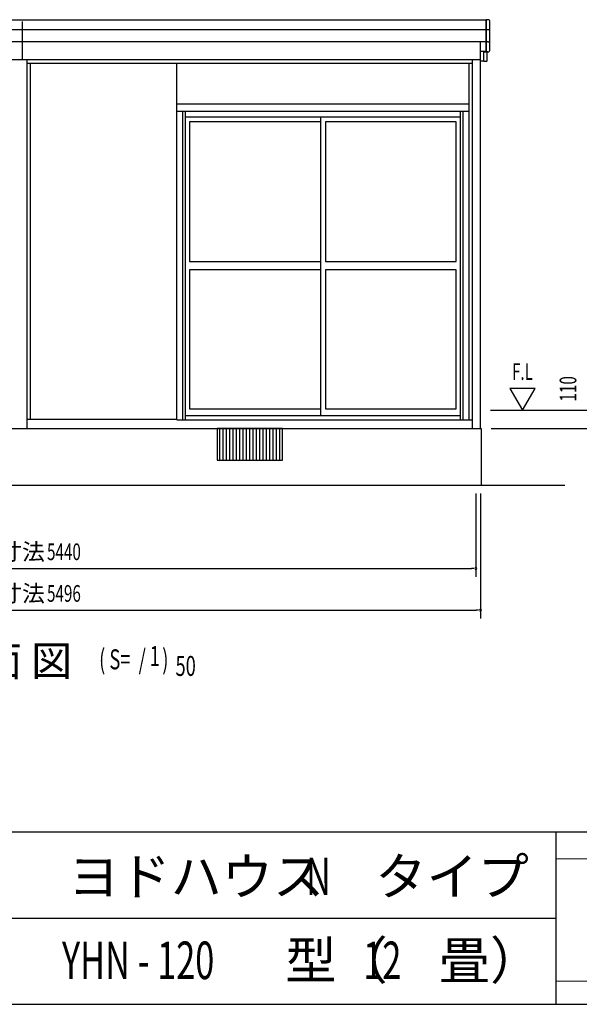
# Model space of a CAD drawing. Extents: x 543 to 20478, y 226 to 14052.
# Drawn here: x 13576 to 16932, y 517 to 6426 of the extents above; entities that cross this region are included whole.
import ezdxf
from ezdxf.enums import TextEntityAlignment as Align

# ---------------------------------------------------------------- set-up
doc = ezdxf.new("R2010")
doc.units = 0
doc.header["$LTSCALE"] = 50
doc.header["$MEASUREMENT"] = 0
doc.layers.add('FRAME', color=8, linetype='CONTINUOUS', lineweight=0, plot=False)
for name, color, linetype in [('KANKIKO', 6, 'CONTINUOUS'), ('NAME', 20, 'CONTINUOUS'), ('SUNPOU', 4, 'CONTINUOUS'), ('U1', 3, 'CONTINUOUS'), ('U3', 6, 'CONTINUOUS'), ('WAKUSEN-01', 50, 'CONTINUOUS'), ('WAKUSEN-02', 130, 'CONTINUOUS'), ('止まり', 4, 'CONTINUOUS'), ('鼻隠し前', 3, 'CONTINUOUS'), ('鼻隠し後', 3, 'CONTINUOUS')]:
    doc.layers.add(name, color=color, linetype=linetype)
doc.layers.add('株式会社ヨドコウ 社名ロゴタイプ 横組み', color=4, linetype='CONTINUOUS', lineweight=0)
doc.styles.add('00', font='ROMANS', dxfattribs={"width": 0.666667, "bigfont": 'BIGFONT'})
doc.styles.add('01', font='ROMANS', dxfattribs={"height": 3, "bigfont": 'BIGFONT'})

# ---------------------------------------------------------------- blocks, each defined once
blk = doc.blocks.new('Block_0')
at = {"layer": 'FRAME'}
for p, q in [((-3.54, 2.57), (222.81, 2.57)), ((-3.54, -42.57), (-3.54, 2.57)), ((222.81, -42.57), (-3.54, -42.57))]:
    blk.add_line(p, q, dxfattribs=at)
blk = doc.blocks.new('*U5')
at = {"layer": '株式会社ヨドコウ 社名ロゴタイプ 横組み', "xscale": 0.3256048605312869, "yscale": 0.3256048605312869, "zscale": 0.3256048605312869}
blk.add_blockref('Block_0', (1.15, 6.51), dxfattribs=at)

msp = doc.modelspace()

# ---------------------------------------------------------------- linework, layer by layer
at = {"layer": 'KANKIKO'}
for p, q in [((15151.2, 3973.2), (14761.2, 3973.2)), ((14761.2, 3973.2), (14761.2, 3783.2)), ((14776.2, 3783.2), (14776.2, 3973.2)), ((14796.2, 3783.2), (14796.2, 3973.2)), ((14816.2, 3783.2), (14816.2, 3973.2)), ((14836.2, 3783.2), (14836.2, 3973.2)), ((14856.2, 3783.2), (14856.2, 3973.2)), ((14876.2, 3783.2), (14876.2, 3973.2)), ((14896.2, 3783.2), (14896.2, 3973.2)), ((14916.2, 3783.2), (14916.2, 3973.2)), ((14936.2, 3783.2), (14936.2, 3973.2)), ((14956.2, 3783.2), (14956.2, 3973.2)), ((14976.2, 3783.2), (14976.2, 3973.2)), ((14996.2, 3783.2), (14996.2, 3973.2)), ((15016.2, 3783.2), (15016.2, 3973.2)), ((15036.2, 3783.2), (15036.2, 3973.2)), ((15056.2, 3783.2), (15056.2, 3973.2)), ((15076.2, 3783.2), (15076.2, 3973.2)), ((15096.2, 3783.2), (15096.2, 3973.2)), ((15116.2, 3783.2), (15116.2, 3973.2)), ((15136.2, 3783.2), (15136.2, 3973.2)), ((15151.2, 3783.2), (15151.2, 3973.2)), ((14761.2, 3783.2), (15151.2, 3783.2))]:
    msp.add_line(p, q, dxfattribs=at)
at = {"layer": 'SUNPOU'}
for p, q in [((16666.3, 4213.1), (16516.3, 4213.1)), ((16516.3, 4213.1), (16591.3, 4083.2)), ((16591.3, 4083.2), (16666.3, 4213.1)), ((16399.2, 4083.2), (17024.2, 4083.2)), ((16404.2, 3973.2), (17024.2, 3973.2)), ((3070.9, 3633.2), (16844.2, 3633.2)), ((16311.2, 3583.2), (16311.2, 3083.2)), ((16339.2, 3583.2), (16339.2, 2833.2)), ((10896.2, 3133.2), (16286.2, 3133.2)), ((16298.7, 3133.2), (16286.2, 3133.2)), ((10868.2, 2883.2), (16314.2, 2883.2)), ((16326.7, 2883.2), (16314.2, 2883.2))]:
    msp.add_line(p, q, dxfattribs=at)
for centre, start, end in [((16311.2, 3133.2), 0, 180), ((16311.2, 3133.2), 180, 0), ((16339.2, 2883.2), 0, 180), ((16339.2, 2883.2), 180, 0)]:
    msp.add_arc(centre, 6.25, start, end, dxfattribs=at)
at = {"layer": 'U1'}
for p, q in [((13591.2, 6416.2), (13591.2, 6187.2)), ((16374.2, 6233.9), (16374.2, 6426.3)), ((16384.2, 6426.3), (16374.2, 6426.3)), ((16396.2, 6305), (16396.2, 6414.3)), ((16396.2, 6365.9), (16374.2, 6365.9)), ((16339.2, 3973.2), (16339.2, 6294)), ((16384.2, 6293), (16374.2, 6293)), ((16396.2, 6245.5), (16396.2, 6306.4)), ((16384.2, 6233.5), (16376.4, 6233.5)), ((10843.2, 6187.2), (16339.2, 6187.2)), ((13621.2, 3973.2), (13621.2, 6187.2)), ((13621.2, 6165.2), (16291.2, 6165.2)), ((13641.2, 4028.2), (13641.2, 6165.2)), ((14518.2, 4025.2), (14518.2, 6165.2)), ((16271.2, 4025.2), (16271.2, 6165.2)), ((16291.2, 3973.2), (16291.2, 6187.2)), ((14518.2, 5921.7), (16271.2, 5921.7)), ((14518.2, 5876.7), (16271.2, 5876.7)), ((14554.2, 4025.2), (14554.2, 5876.7)), ((14570.2, 4025.2), (14570.2, 5876.7)), ((16219.2, 4025.2), (16219.2, 5876.7)), ((16235.2, 4025.2), (16235.2, 5876.7)), ((14570.2, 5844.2), (16219.2, 5844.2)), ((13621.2, 4028.2), (14518.2, 4028.2)), ((14498.2, 4028.2), (14518.2, 4028.2)), ((14518.2, 4025.2), (16271.2, 4025.2)), ((14570.2, 4051.2), (16219.2, 4051.2)), ((16271.2, 4025.2), (16291.2, 4025.2)), ((10838.2, 3973.2), (16344.2, 3973.2)), ((16344.2, 3973.2), (16344.2, 3633.2))]:
    msp.add_line(p, q, dxfattribs=at)
for centre, start, end in [((16384.2, 6414.3), 0, 90), ((16384.2, 6305), 270, 0), ((16384.2, 6245.5), 270, 0)]:
    msp.add_arc(centre, 12, start, end, dxfattribs=at)
at = {"layer": 'U3'}
for p, q in [((15379.7, 5814.2), (14595.2, 5814.2)), ((14595.2, 5814.2), (14595.2, 4976)), ((15379.7, 5844.2), (15379.7, 4051.2)), ((15409.7, 5814.2), (15409.7, 4976)), ((16194.2, 5814.2), (15409.7, 5814.2)), ((16194.2, 4976), (16194.2, 5814.2)), ((14595.2, 4976), (15379.7, 4976)), ((15409.7, 4976), (16194.2, 4976)), ((15379.7, 4926), (14595.2, 4926)), ((14595.2, 4926), (14595.2, 4091.2)), ((15409.7, 4926), (15409.7, 4091.2)), ((16194.2, 4926), (15409.7, 4926)), ((16194.2, 4091.2), (16194.2, 4926)), ((14595.2, 4091.2), (15379.7, 4091.2)), ((15409.7, 4091.2), (16194.2, 4091.2))]:
    msp.add_line(p, q, dxfattribs=at)
at = {"layer": 'WAKUSEN-01'}
for p, q in [((12850, 1552.5), (20477.5, 1552.5)), ((542.5, 517.5), (20477.5, 517.5))]:
    msp.add_line(p, q, dxfattribs=at)
at = {"layer": 'WAKUSEN-02'}
for p, q in [((16792.5, 517.5), (16792.5, 1552.5)), ((12850, 1035), (16792.5, 1035))]:
    msp.add_line(p, q, dxfattribs=at)
at = {"layer": '止まり'}
for p, q in [((16359.2, 6176.1), (16359.2, 6233.9)), ((16359.2, 6233.9), (16375.2, 6233.9)), ((16377.2, 6231.9), (16377.2, 6178.1)), ((16375.2, 6176.1), (16359.2, 6176.1))]:
    msp.add_line(p, q, dxfattribs=at)
for centre, start, end in [((16375.2, 6231.9), 0, 90), ((16375.2, 6178.1), 270, 0)]:
    msp.add_arc(centre, 2, start, end, dxfattribs=at)
at = {"layer": '鼻隠し前'}
for p, q in [((10808.2, 6425.1), (16374.2, 6425.1)), ((16374.2, 6425.1), (16374.2, 6294)), ((16374.2, 6365.5), (10808.2, 6365.5)), ((16374.2, 6294), (10808.2, 6294))]:
    msp.add_line(p, q, dxfattribs=at)
at = {"layer": '鼻隠し後'}
for p, q in [((16374.2, 6294.5), (16374.2, 6235.8)), ((16374.2, 6235.8), (16339.2, 6235.8)), ((16339.2, 6179.1), (16359.2, 6179.1))]:
    msp.add_line(p, q, dxfattribs=at)

# ---------------------------------------------------------------- block references
at = {"layer": '株式会社ヨドコウ 社名ロゴタイプ 横組み', "xscale": 50, "yscale": 50, "zscale": 50}
msp.add_blockref('*U5', (16792.5, 1023.6), dxfattribs=at)

# ---------------------------------------------------------------- texts
at = {"layer": 'NAME', "style": '01'}
for s, p in [('ヨドハウス\u3000タイプ', (13867.1, 1172.5)), ('型（\u3000畳）', (15168.7, 669))]:
    msp.add_text(s, height=225, dxfattribs=at).set_placement(p)
at = {"layer": 'NAME', "style": '00', "width": 0.67}
for s, p in [('N', (15293.3, 1172.5)), ('YHN - 120', (13829.4, 669)), ('12', (15636.5, 669))]:
    msp.add_text(s, height=225, dxfattribs=at).set_placement(p)
at = {"layer": 'SUNPOU', "style": '00', "width": 0.67}
for s, height, p in [('F.L', 100, (16528.3, 4264.7)), ('5440', 100, (13740, 3183.2)), ('5496', 100, (13740, 2933.2)), ('( S=  /    )', 120, (14052.5, 2527.8)), ('1', 120, (14356.6, 2548.2)), ('50', 120, (14510.6, 2488.2))]:
    msp.add_text(s, height=height, dxfattribs=at).set_placement(p)
msp.add_text('110', height=100, rotation=90, dxfattribs=at).set_placement((16864.2, 4211.1), align=Align.MIDDLE_CENTER)
at = {"layer": 'SUNPOU', "style": '01'}
for s, height, p in [('壁芯寸法', 100, (13181.1, 3183.2)), ('柱外寸法', 100, (13181, 2933.2)), ('正 面 立 面 図', 180, (12442.7, 2488.2))]:
    msp.add_text(s, height=height, dxfattribs=at).set_placement(p)

doc.saveas('drawing.dxf')
